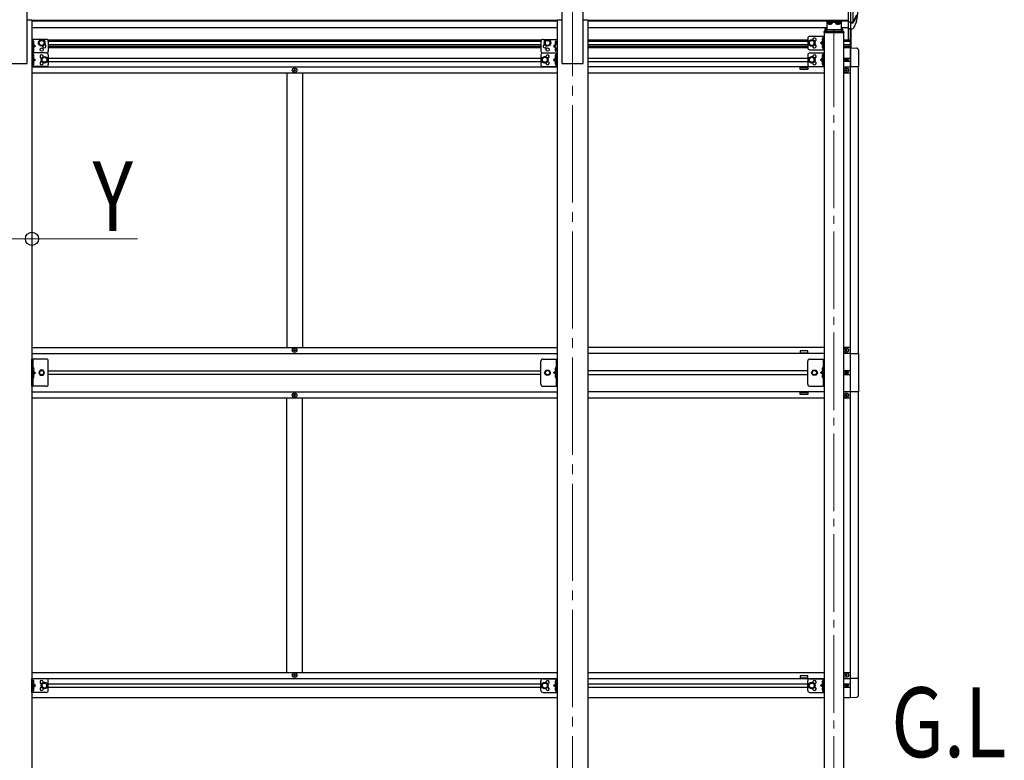
# Model space of a CAD drawing. Units: millimetres. Extents: x 0 to 33640, y 0 to 23760.
# Drawn here: x 11711 to 14247, y 5647 to 7555 of the extents above; entities that cross this region are included whole.
import ezdxf

# ---------------------------------------------------------------- set-up
doc = ezdxf.new("R2010")
doc.units = ezdxf.units.MM
doc.linetypes.add('YCENTER_1', pattern=[13, 10, -1, 1, -1])
doc.linetypes.add('YHIDDEN_1', pattern=[4, 3, -1])
for name, color, linetype, lineweight in [('USER1', 3, 'Continuous', 13), ('YKK_12', 2, 'Continuous', 13), ('YKK_13', 4, 'Continuous', 30), ('YKK_A1', 4, 'Continuous', 30), ('YKK_D', 6, 'Continuous', 13)]:
    doc.layers.add(name, color=color, linetype=linetype, lineweight=lineweight)
doc.styles.add('text-b', font='extslim2.shx', dxfattribs={"width": 0.8, "bigfont": 'extfont2.shx'})

msp = doc.modelspace()

# ---------------------------------------------------------------- linework, layer by layer
at = {"layer": 'YKK_12', "linetype": 'YCENTER_1', "ltscale": 25}
msp.add_line((13135.4, 7984.1), (13135.4, 5020.6), dxfattribs=at)
at = {"layer": 'YKK_12', "linetype": 'YCENTER_1', "ltscale": 20}
msp.add_line((13808.4, 7529), (13808.4, 5332.2), dxfattribs=at)
at = {"layer": 'YKK_13'}
for p, q in [((13844.9, 7593.3), (13844.9, 7532.2)), ((13851.4, 7593.3), (13851.4, 7531.4)), ((13857.9, 7549.3), (13867.6, 7567.7)), ((13869, 7567.2), (13858.9, 7548.1)), ((13844.9, 7549.6), (13851.4, 7549.6)), ((13851.4, 7548.6), (13856.6, 7548.6)), ((13851.4, 7546.6), (13856.3, 7546.6)), ((13866.4, 7550.4), (13858.9, 7532.9)), ((13780.4, 7507.7), (13779.6, 7507.6)), ((13780.4, 7499.7), (13780.4, 7507.7)), ((13780.4, 7507.7), (13780.9, 7507.7)), ((13780.9, 7507.7), (13780.9, 7499.8)), ((13844.9, 7532.2), (13851.4, 7532.2)), ((13851.4, 7531.4), (13856.3, 7531.4)), ((11745.9, 7499.4), (11745.4, 7499.3)), ((11745.4, 7499.3), (11745.4, 7491.5)), ((11745.9, 7491.4), (11745.4, 7491.5)), ((11745.9, 7491.4), (11745.9, 7499.4)), ((11745.9, 7499.4), (11746.7, 7499.2)), ((11745.9, 7491.4), (11746.7, 7491.5)), ((13092.9, 7499.4), (13092.1, 7499.2)), ((13092.9, 7491.4), (13092.1, 7491.5)), ((13092.9, 7491.4), (13092.9, 7499.4)), ((13092.9, 7499.4), (13093.4, 7499.3)), ((13092.9, 7491.4), (13093.4, 7491.5)), ((13093.4, 7499.3), (13093.4, 7491.5)), ((13780.4, 7499.7), (13779.6, 7499.9)), ((13780.4, 7489.7), (13779.6, 7489.6)), ((13780.4, 7481.7), (13779.6, 7481.9)), ((13780.4, 7499.7), (13780.9, 7499.8)), ((13780.4, 7481.7), (13780.4, 7489.7)), ((13780.4, 7489.7), (13780.9, 7489.7)), ((13780.4, 7481.7), (13780.9, 7481.8)), ((13780.9, 7489.7), (13780.9, 7481.8)), ((11745.9, 7481.4), (11745.4, 7481.3)), ((11745.4, 7481.3), (11745.4, 7473.5)), ((11745.9, 7473.4), (11745.4, 7473.5)), ((11745.9, 7464.4), (11745.4, 7464.3)), ((11745.4, 7464.3), (11745.4, 7456.5)), ((11745.9, 7456.4), (11745.4, 7456.5)), ((11745.9, 7473.4), (11745.9, 7481.4)), ((11745.9, 7481.4), (11746.7, 7481.2)), ((11745.9, 7473.4), (11746.7, 7473.5)), ((11745.9, 7456.4), (11745.9, 7464.4)), ((11745.9, 7464.4), (11746.7, 7464.2)), ((11745.9, 7456.4), (11746.7, 7456.5)), ((13092.9, 7481.4), (13092.1, 7481.2)), ((13092.9, 7473.4), (13092.1, 7473.5)), ((13092.9, 7464.4), (13092.1, 7464.2)), ((13092.9, 7456.4), (13092.1, 7456.5)), ((13092.9, 7473.4), (13092.9, 7481.4)), ((13092.9, 7481.4), (13093.4, 7481.3)), ((13092.9, 7473.4), (13093.4, 7473.5)), ((13092.9, 7456.4), (13092.9, 7464.4)), ((13092.9, 7464.4), (13093.4, 7464.3)), ((13092.9, 7456.4), (13093.4, 7456.5)), ((13093.4, 7481.3), (13093.4, 7473.5)), ((13093.4, 7464.3), (13093.4, 7456.5)), ((13780.4, 7464.4), (13779.6, 7464.2)), ((13780.4, 7456.4), (13779.6, 7456.5)), ((13780.4, 7456.4), (13780.4, 7464.4)), ((13780.4, 7464.4), (13780.9, 7464.3)), ((13780.4, 7456.4), (13780.9, 7456.5)), ((13780.9, 7464.3), (13780.9, 7456.5)), ((11745.9, 7446.4), (11745.4, 7446.3)), ((11745.4, 7446.3), (11745.4, 7438.5)), ((11745.9, 7438.4), (11745.4, 7438.5)), ((11745.9, 7438.4), (11745.9, 7446.4)), ((11745.9, 7446.4), (11746.7, 7446.2)), ((11745.9, 7438.4), (11746.7, 7438.5)), ((13092.9, 7446.4), (13092.1, 7446.2)), ((13092.9, 7438.4), (13092.1, 7438.5)), ((13092.9, 7438.4), (13092.9, 7446.4)), ((13092.9, 7446.4), (13093.4, 7446.3)), ((13092.9, 7438.4), (13093.4, 7438.5)), ((13093.4, 7446.3), (13093.4, 7438.5)), ((13780.4, 7446.4), (13779.6, 7446.2)), ((13780.4, 7438.4), (13779.6, 7438.5)), ((13780.4, 7438.4), (13780.4, 7446.4)), ((13780.4, 7446.4), (13780.9, 7446.3)), ((13780.4, 7438.4), (13780.9, 7438.5)), ((13780.9, 7446.3), (13780.9, 7438.5)), ((11745.9, 6658.4), (11745.4, 6658.3)), ((11745.4, 6658.3), (11745.4, 6650.5)), ((11745.9, 6650.4), (11745.4, 6650.5)), ((11745.9, 6650.4), (11745.9, 6658.4)), ((11745.9, 6658.4), (11746.7, 6658.2)), ((11745.9, 6650.4), (11746.7, 6650.5)), ((13092.9, 6658.4), (13092.1, 6658.2)), ((13092.9, 6650.4), (13092.1, 6650.5)), ((13092.9, 6650.4), (13092.9, 6658.4)), ((13092.9, 6658.4), (13093.4, 6658.3)), ((13092.9, 6650.4), (13093.4, 6650.5)), ((13093.4, 6658.3), (13093.4, 6650.5)), ((13780.4, 6658.4), (13779.6, 6658.2)), ((13780.4, 6650.4), (13779.6, 6650.5)), ((13780.4, 6650.4), (13780.4, 6658.4)), ((13780.4, 6658.4), (13780.9, 6658.3)), ((13780.4, 6650.4), (13780.9, 6650.5)), ((13780.9, 6658.3), (13780.9, 6650.5)), ((11745.9, 6640.4), (11745.4, 6640.3)), ((11745.4, 6640.3), (11745.4, 6632.5)), ((11745.9, 6632.4), (11745.4, 6632.5)), ((11745.9, 6632.4), (11745.9, 6640.4)), ((11745.9, 6640.4), (11746.7, 6640.2)), ((11745.9, 6632.4), (11746.7, 6632.5)), ((13092.9, 6640.4), (13092.1, 6640.2)), ((13092.9, 6632.4), (13092.1, 6632.5)), ((13092.9, 6632.4), (13092.9, 6640.4)), ((13092.9, 6640.4), (13093.4, 6640.3)), ((13092.9, 6632.4), (13093.4, 6632.5)), ((13093.4, 6640.3), (13093.4, 6632.5)), ((13780.4, 6640.4), (13779.6, 6640.2)), ((13780.4, 6632.4), (13779.6, 6632.5)), ((13780.4, 6632.4), (13780.4, 6640.4)), ((13780.4, 6640.4), (13780.9, 6640.3)), ((13780.4, 6632.4), (13780.9, 6632.5)), ((13780.9, 6640.3), (13780.9, 6632.5)), ((11745.9, 5852.4), (11745.4, 5852.3)), ((11745.4, 5852.3), (11745.4, 5844.5)), ((11745.9, 5844.4), (11745.4, 5844.5)), ((11745.9, 5834.4), (11745.4, 5834.3)), ((11745.4, 5834.3), (11745.4, 5826.5)), ((11745.9, 5844.4), (11745.9, 5852.4)), ((11745.9, 5852.4), (11746.7, 5852.2)), ((11745.9, 5844.4), (11746.7, 5844.5)), ((11745.9, 5826.4), (11745.9, 5834.4)), ((11745.9, 5834.4), (11746.7, 5834.2)), ((13092.9, 5852.4), (13092.1, 5852.2)), ((13092.9, 5844.4), (13092.1, 5844.5)), ((13092.9, 5834.4), (13092.1, 5834.2)), ((13092.9, 5844.4), (13092.9, 5852.4)), ((13092.9, 5852.4), (13093.4, 5852.3)), ((13092.9, 5844.4), (13093.4, 5844.5)), ((13092.9, 5826.4), (13092.9, 5834.4)), ((13092.9, 5834.4), (13093.4, 5834.3)), ((13093.4, 5852.3), (13093.4, 5844.5)), ((13093.4, 5834.3), (13093.4, 5826.5)), ((13780.4, 5852.4), (13779.6, 5852.2)), ((13780.4, 5844.4), (13779.6, 5844.5)), ((13780.4, 5834.4), (13779.6, 5834.2)), ((13780.4, 5844.4), (13780.4, 5852.4)), ((13780.4, 5852.4), (13780.9, 5852.3)), ((13780.4, 5844.4), (13780.9, 5844.5)), ((13780.4, 5826.4), (13780.4, 5834.4)), ((13780.4, 5834.4), (13780.9, 5834.3)), ((13780.9, 5852.3), (13780.9, 5844.5)), ((13780.9, 5834.3), (13780.9, 5826.5)), ((11745.9, 5826.4), (11745.4, 5826.5)), ((11745.9, 5826.4), (11746.7, 5826.5)), ((13092.9, 5826.4), (13092.1, 5826.5)), ((13092.9, 5826.4), (13093.4, 5826.5)), ((13780.4, 5826.4), (13779.6, 5826.5)), ((13780.4, 5826.4), (13780.9, 5826.5))]:
    msp.add_line(p, q, dxfattribs=at)
at = {"layer": 'YKK_13', "ltscale": 20}
for p, q in [((13789.9, 7533.3), (13788.4, 7533.3)), ((13789.9, 7550.1), (13826.9, 7550.1)), ((13789.9, 7550.1), (13789.9, 7530.8)), ((13826.9, 7547.6), (13789.9, 7547.6)), ((13792.5, 7545.2), (13792.5, 7544.7)), ((13796, 7543), (13796, 7543.3)), ((13797.9, 7543.6), (13797.9, 7543.3)), ((13798.9, 7543.6), (13798.9, 7543.3)), ((13800.9, 7543.3), (13800.9, 7543)), ((13804.3, 7545.2), (13804.3, 7544.7)), ((13812.5, 7545.2), (13812.5, 7544.7)), ((13816, 7543), (13816, 7543.3)), ((13817.9, 7543.6), (13817.9, 7543.3)), ((13818.9, 7543.6), (13818.9, 7543.3)), ((13820.9, 7543.3), (13820.9, 7543)), ((13824.3, 7545.2), (13824.3, 7544.7)), ((13826.9, 7550.1), (13826.9, 7530.8)), ((13828.4, 7533.3), (13826.9, 7533.3)), ((13741.4, 7507.2), (13741.4, 7482.2)), ((13746.4, 7512.2), (13783.4, 7512.2)), ((13780.9, 7512.2), (13780.9, 7477.2)), ((13782.9, 7523.6), (13782.9, 7522.1)), ((13782.9, 7522.1), (13833.9, 7522.1)), ((13783.4, 7512.2), (13783.4, 7477.2)), ((13784.4, 7525.1), (13832.4, 7525.1)), ((13785.9, 7525.1), (13785.9, 7530.7)), ((13788.4, 7530.8), (13788.4, 7525.1)), ((13789.9, 7530.8), (13788.4, 7530.8)), ((13828.4, 7528.9), (13788.4, 7528.9)), ((13828.4, 7530.8), (13826.9, 7530.8)), ((13828.4, 7530.8), (13828.4, 7525.1)), ((13830.9, 7530.7), (13830.9, 7525.1)), ((13833.9, 7523.6), (13833.9, 7522.1)), ((13845.9, 7502.9), (13845.9, 7532.2)), ((13851.4, 7482.4), (13851.4, 7531.4)), ((13852.9, 7482.3), (13852.9, 7531.4)), ((11742.9, 7503.9), (11742.9, 7468.9)), ((11779.9, 7503.9), (11742.9, 7503.9)), ((11745.4, 7503.9), (11745.4, 7468.9)), ((11745.4, 7491.4), (11752.4, 7486.4)), ((11752.4, 7486.4), (11745.4, 7481.4)), ((11745.4, 7486.4), (11752.4, 7486.4)), ((11761.4, 7498.6), (11767.9, 7502.4)), ((11761.4, 7491.1), (11761.4, 7498.6)), ((11767.9, 7487.4), (11761.4, 7491.1)), ((11767.9, 7502.4), (11774.4, 7498.6)), ((11774.4, 7491.1), (11767.9, 7487.4)), ((11774.4, 7498.6), (11774.4, 7491.1)), ((11784.9, 7498.9), (11784.9, 7473.9)), ((13053.9, 7498.9), (13053.9, 7473.9)), ((13058.9, 7503.9), (13095.9, 7503.9)), ((13070.9, 7502.4), (13064.4, 7498.6)), ((13064.4, 7498.6), (13064.4, 7491.1)), ((13064.4, 7491.1), (13070.9, 7487.4)), ((13077.4, 7498.6), (13070.9, 7502.4)), ((13070.9, 7487.4), (13077.4, 7491.1)), ((13077.4, 7491.1), (13077.4, 7498.6)), ((13093.4, 7491.4), (13086.4, 7486.4)), ((13086.4, 7486.4), (13093.4, 7481.4)), ((13093.4, 7486.4), (13086.4, 7486.4)), ((13751.4, 7502.3), (13744.9, 7498.5)), ((13744.9, 7498.5), (13744.9, 7491)), ((13744.9, 7491), (13751.4, 7487.2)), ((13757.9, 7498.5), (13751.4, 7502.3)), ((13751.4, 7487.2), (13757.9, 7491)), ((13757.9, 7491), (13757.9, 7498.5)), ((13780.9, 7499.7), (13773.9, 7494.7)), ((13773.9, 7494.7), (13780.9, 7489.7)), ((13780.9, 7494.7), (13773.9, 7494.7)), ((13851.4, 7482.4), (13866.7, 7481.6)), ((13851.4, 7482.4), (13851.4, 7433.2)), ((11779.9, 7468.9), (11742.9, 7468.9)), ((11742.9, 7468.9), (11742.9, 7433.9)), ((11779.9, 7468.9), (11742.9, 7468.9)), ((11745.4, 7468.9), (11745.4, 7433.9)), ((11745.4, 7456.4), (11752.4, 7451.4)), ((11768.4, 7455.1), (11774.9, 7458.9)), ((11774.9, 7458.9), (11781.4, 7455.1)), ((11784.9, 7463.9), (11784.9, 7438.9)), ((13053.9, 7463.9), (13053.9, 7438.9)), ((13063.9, 7458.9), (13057.4, 7455.1)), ((13058.9, 7468.9), (13095.9, 7468.9)), ((13070.4, 7455.1), (13063.9, 7458.9)), ((13093.4, 7456.4), (13086.4, 7451.4)), ((13093.4, 7468.9), (13093.4, 7433.9)), ((13095.9, 7468.9), (13095.9, 7433.9)), ((13741.4, 7463.9), (13741.4, 7438.9)), ((13751.4, 7458.9), (13744.9, 7455.1)), ((13746.4, 7477.2), (13783.4, 7477.2)), ((13746.4, 7468.9), (13783.4, 7468.9)), ((13757.9, 7455.1), (13751.4, 7458.9)), ((13780.9, 7456.4), (13773.9, 7451.4)), ((13780.9, 7468.9), (13780.9, 7433.9)), ((13783.4, 7468.9), (13783.4, 7433.9)), ((13871.9, 7476.1), (13871.9, 7433.2)), ((11779.9, 7433.9), (11742.9, 7433.9)), ((11752.4, 7451.4), (11745.4, 7446.4)), ((11745.4, 7451.4), (11752.4, 7451.4)), ((11768.4, 7447.6), (11768.4, 7455.1)), ((11774.9, 7443.9), (11768.4, 7447.6)), ((11781.4, 7447.6), (11774.9, 7443.9)), ((11781.4, 7455.1), (11781.4, 7447.6)), ((13057.4, 7455.1), (13057.4, 7447.6)), ((13057.4, 7447.6), (13063.9, 7443.9)), ((13058.9, 7433.9), (13095.9, 7433.9)), ((13063.9, 7443.9), (13070.4, 7447.6)), ((13070.4, 7447.6), (13070.4, 7455.1)), ((13086.4, 7451.4), (13093.4, 7446.4)), ((13093.4, 7451.4), (13086.4, 7451.4)), ((13744.9, 7455.1), (13744.9, 7447.6)), ((13744.9, 7447.6), (13751.4, 7443.9)), ((13746.4, 7433.9), (13783.4, 7433.9)), ((13751.4, 7443.9), (13757.9, 7447.6)), ((13757.9, 7447.6), (13757.9, 7455.1)), ((13773.9, 7451.4), (13780.9, 7446.4)), ((13780.9, 7451.4), (13773.9, 7451.4)), ((13871.9, 7433.2), (13851.4, 7433.2)), ((11742.9, 5821.9), (11742.9, 5856.9)), ((11779.9, 5856.9), (11742.9, 5856.9)), ((11745.4, 5821.9), (11745.4, 5856.9)), ((11752.4, 5839.4), (11745.4, 5844.4)), ((11745.4, 5834.4), (11752.4, 5839.4)), ((11745.4, 5839.4), (11752.4, 5839.4)), ((11774.9, 5846.9), (11768.4, 5843.1)), ((11768.4, 5843.1), (11768.4, 5835.6)), ((11768.4, 5835.6), (11774.9, 5831.9)), ((11781.4, 5843.1), (11774.9, 5846.9)), ((11774.9, 5831.9), (11781.4, 5835.6)), ((11781.4, 5835.6), (11781.4, 5843.1)), ((11784.9, 5826.9), (11784.9, 5851.9)), ((13053.9, 5826.9), (13053.9, 5851.9)), ((13057.4, 5843.1), (13063.9, 5846.9)), ((13057.4, 5835.6), (13057.4, 5843.1)), ((13063.9, 5831.9), (13057.4, 5835.6)), ((13058.9, 5856.9), (13095.9, 5856.9)), ((13063.9, 5846.9), (13070.4, 5843.1)), ((13070.4, 5835.6), (13063.9, 5831.9)), ((13070.4, 5843.1), (13070.4, 5835.6)), ((13086.4, 5839.4), (13093.4, 5844.4)), ((13093.4, 5834.4), (13086.4, 5839.4)), ((13093.4, 5839.4), (13086.4, 5839.4)), ((13093.4, 5821.9), (13093.4, 5856.9)), ((13095.9, 5821.9), (13095.9, 5856.9)), ((13741.4, 5826.9), (13741.4, 5851.9)), ((13744.9, 5843.1), (13751.4, 5846.9)), ((13744.9, 5835.6), (13744.9, 5843.1)), ((13751.4, 5831.9), (13744.9, 5835.6)), ((13746.4, 5856.9), (13783.4, 5856.9)), ((13751.4, 5846.9), (13757.9, 5843.1)), ((13757.9, 5835.6), (13751.4, 5831.9)), ((13757.9, 5843.1), (13757.9, 5835.6)), ((13773.9, 5839.4), (13780.9, 5844.4)), ((13780.9, 5834.4), (13773.9, 5839.4)), ((13780.9, 5839.4), (13773.9, 5839.4)), ((13780.9, 5821.9), (13780.9, 5856.9)), ((13783.4, 5821.9), (13783.4, 5856.9)), ((13871.9, 5857.6), (13851.4, 5857.6)), ((13851.4, 5808.4), (13851.4, 5857.6)), ((13871.9, 5814.7), (13871.9, 5857.6)), ((11779.9, 5821.9), (11742.9, 5821.9)), ((13058.9, 5821.9), (13095.9, 5821.9)), ((13746.4, 5821.9), (13783.4, 5821.9)), ((13851.4, 5808.4), (13866.7, 5809.2))]:
    msp.add_line(p, q, dxfattribs=at)
at = {"layer": 'YKK_13', "linetype": 'YCENTER_1', "ltscale": 20}
for p, q in [((13798.4, 7544.5), (13798.4, 7541.9)), ((13818.4, 7544.5), (13818.4, 7541.9))]:
    msp.add_line(p, q, dxfattribs=at)
at = {"layer": 'YKK_13', "linetype": 'YHIDDEN_1', "ltscale": 0.5}
for p, q in [((11745, 7495.4), (11745.7, 7496.6)), ((11745, 7495.4), (11745.7, 7494.2)), ((11745.7, 7496.6), (11747.9, 7497.7)), ((11745.7, 7494.2), (11747.9, 7493.1)), ((13093.2, 7496.6), (13090.9, 7497.7)), ((13093.2, 7494.2), (13090.9, 7493.1)), ((13093.8, 7495.4), (13093.2, 7496.6)), ((13093.8, 7495.4), (13093.2, 7494.2)), ((13780.7, 7504.9), (13778.4, 7506)), ((13780.7, 7502.6), (13778.4, 7501.4)), ((13780.7, 7486.9), (13778.4, 7488)), ((13780.7, 7484.6), (13778.4, 7483.4)), ((13781.3, 7503.7), (13780.7, 7504.9)), ((13781.3, 7503.7), (13780.7, 7502.6)), ((13781.3, 7485.7), (13780.7, 7486.9)), ((13781.3, 7485.7), (13780.7, 7484.6)), ((11745, 7477.4), (11745.7, 7478.6)), ((11745, 7477.4), (11745.7, 7476.2)), ((11745, 7460.4), (11745.7, 7461.6)), ((11745, 7460.4), (11745.7, 7459.2)), ((11745.7, 7478.6), (11747.9, 7479.7)), ((11745.7, 7476.2), (11747.9, 7475.1)), ((11745.7, 7461.6), (11747.9, 7462.7)), ((11745.7, 7459.2), (11747.9, 7458.1)), ((13093.2, 7478.6), (13090.9, 7479.7)), ((13093.2, 7476.2), (13090.9, 7475.1)), ((13093.2, 7461.6), (13090.9, 7462.7)), ((13093.2, 7459.2), (13090.9, 7458.1)), ((13093.8, 7477.4), (13093.2, 7478.6)), ((13093.8, 7477.4), (13093.2, 7476.2)), ((13093.8, 7460.4), (13093.2, 7461.6)), ((13093.8, 7460.4), (13093.2, 7459.2)), ((13780.7, 7461.6), (13778.4, 7462.7)), ((13780.7, 7459.2), (13778.4, 7458.1)), ((13781.3, 7460.4), (13780.7, 7461.6)), ((13781.3, 7460.4), (13780.7, 7459.2)), ((11745, 7442.4), (11745.7, 7443.6)), ((11745, 7442.4), (11745.7, 7441.2)), ((11745.7, 7443.6), (11747.9, 7444.7)), ((11745.7, 7441.2), (11747.9, 7440.1)), ((13093.2, 7443.6), (13090.9, 7444.7)), ((13093.2, 7441.2), (13090.9, 7440.1)), ((13093.8, 7442.4), (13093.2, 7443.6)), ((13093.8, 7442.4), (13093.2, 7441.2)), ((13780.7, 7443.6), (13778.4, 7444.7)), ((13780.7, 7441.2), (13778.4, 7440.1)), ((13781.3, 7442.4), (13780.7, 7443.6)), ((13781.3, 7442.4), (13780.7, 7441.2)), ((11745, 6654.4), (11745.7, 6655.6)), ((11745, 6654.4), (11745.7, 6653.2)), ((11745.7, 6655.6), (11747.9, 6656.7)), ((11745.7, 6653.2), (11747.9, 6652.1)), ((13093.2, 6655.6), (13090.9, 6656.7)), ((13093.2, 6653.2), (13090.9, 6652.1)), ((13093.8, 6654.4), (13093.2, 6655.6)), ((13093.8, 6654.4), (13093.2, 6653.2)), ((13780.7, 6655.6), (13778.4, 6656.7)), ((13780.7, 6653.2), (13778.4, 6652.1)), ((13781.3, 6654.4), (13780.7, 6655.6)), ((13781.3, 6654.4), (13780.7, 6653.2)), ((11745, 6636.4), (11745.7, 6637.6)), ((11745, 6636.4), (11745.7, 6635.2)), ((11745.7, 6637.6), (11747.9, 6638.7)), ((11745.7, 6635.2), (11747.9, 6634.1)), ((13093.2, 6637.6), (13090.9, 6638.7)), ((13093.2, 6635.2), (13090.9, 6634.1)), ((13093.8, 6636.4), (13093.2, 6637.6)), ((13093.8, 6636.4), (13093.2, 6635.2)), ((13780.7, 6637.6), (13778.4, 6638.7)), ((13780.7, 6635.2), (13778.4, 6634.1)), ((13781.3, 6636.4), (13780.7, 6637.6)), ((13781.3, 6636.4), (13780.7, 6635.2)), ((11745, 5848.4), (11745.7, 5849.6)), ((11745, 5848.4), (11745.7, 5847.2)), ((11745.7, 5849.6), (11747.9, 5850.7)), ((11745.7, 5847.2), (11747.9, 5846.1)), ((13093.2, 5849.6), (13090.9, 5850.7)), ((13093.2, 5847.2), (13090.9, 5846.1)), ((13093.8, 5848.4), (13093.2, 5849.6)), ((13093.8, 5848.4), (13093.2, 5847.2)), ((13780.7, 5849.6), (13778.4, 5850.7)), ((13780.7, 5847.2), (13778.4, 5846.1)), ((13781.3, 5848.4), (13780.7, 5849.6)), ((13781.3, 5848.4), (13780.7, 5847.2)), ((11745, 5830.4), (11745.7, 5831.6)), ((11745, 5830.4), (11745.7, 5829.2)), ((11745.7, 5831.6), (11747.9, 5832.7)), ((11745.7, 5829.2), (11747.9, 5828.1)), ((13093.2, 5831.6), (13090.9, 5832.7)), ((13093.2, 5829.2), (13090.9, 5828.1)), ((13093.8, 5830.4), (13093.2, 5831.6)), ((13093.8, 5830.4), (13093.2, 5829.2)), ((13780.7, 5831.6), (13778.4, 5832.7)), ((13780.7, 5829.2), (13778.4, 5828.1)), ((13781.3, 5830.4), (13780.7, 5831.6)), ((13781.3, 5830.4), (13780.7, 5829.2))]:
    msp.add_line(p, q, dxfattribs=at)
at = {"layer": 'YKK_13', "ltscale": 0.5}
for p, q in [((13839.4, 7451.1), (13839.4, 7451.9)), ((13839.4, 7451.9), (13840.2, 7451.9)), ((13840.2, 7451.1), (13839.4, 7451.1)), ((13841, 7452.7), (13841, 7453.5)), ((13841, 7453.5), (13841.8, 7453.5)), ((13841, 7449.4), (13841, 7450.3)), ((13841.8, 7449.4), (13841, 7449.4)), ((13841.8, 7453.5), (13841.8, 7452.7)), ((13841.8, 7450.3), (13841.8, 7449.4)), ((13842.7, 7451.9), (13843.5, 7451.9)), ((13843.5, 7451.1), (13842.7, 7451.1)), ((13843.5, 7451.9), (13843.5, 7451.1)), ((12416.9, 7425), (12416.9, 7424)), ((12417.9, 7425), (12416.9, 7425)), ((12416.9, 7424), (12417.9, 7424)), ((12419.9, 7427), (12418.9, 7427)), ((12418.9, 7427), (12418.9, 7426)), ((12418.9, 7423), (12418.9, 7422)), ((12418.9, 7422), (12419.9, 7422)), ((12419.9, 7426), (12419.9, 7427)), ((12419.9, 7422), (12419.9, 7423)), ((12421.9, 7425), (12420.9, 7425)), ((12420.9, 7424), (12421.9, 7424)), ((12421.9, 7424), (12421.9, 7425)), ((13837.9, 7424), (13837.9, 7425)), ((13837.9, 7425), (13838.9, 7425)), ((13838.9, 7424), (13837.9, 7424)), ((13839.9, 7426), (13839.9, 7427)), ((13839.9, 7427), (13840.9, 7427)), ((13839.9, 7422), (13839.9, 7423)), ((13840.9, 7422), (13839.9, 7422)), ((13840.9, 7427), (13840.9, 7426)), ((13840.9, 7423), (13840.9, 7422)), ((13841.9, 7425), (13842.9, 7425)), ((13842.9, 7424), (13841.9, 7424)), ((13842.9, 7425), (13842.9, 7424)), ((12416.9, 6702.9), (12416.9, 6703.9)), ((12416.9, 6703.9), (12417.9, 6703.9)), ((12417.9, 6702.9), (12416.9, 6702.9)), ((12418.9, 6704.9), (12418.9, 6705.9)), ((12418.9, 6705.9), (12419.9, 6705.9)), ((12418.9, 6700.9), (12418.9, 6701.9)), ((12419.9, 6700.9), (12418.9, 6700.9)), ((12419.9, 6705.9), (12419.9, 6704.9)), ((12419.9, 6701.9), (12419.9, 6700.9)), ((12420.9, 6703.9), (12421.9, 6703.9)), ((12421.9, 6702.9), (12420.9, 6702.9)), ((12421.9, 6703.9), (12421.9, 6702.9)), ((13837.9, 6703.9), (13837.9, 6702.9)), ((13838.9, 6703.9), (13837.9, 6703.9)), ((13837.9, 6702.9), (13838.9, 6702.9)), ((13840.9, 6705.9), (13839.9, 6705.9)), ((13839.9, 6705.9), (13839.9, 6704.9)), ((13839.9, 6701.9), (13839.9, 6700.9)), ((13839.9, 6700.9), (13840.9, 6700.9)), ((13840.9, 6704.9), (13840.9, 6705.9)), ((13840.9, 6700.9), (13840.9, 6701.9)), ((13842.9, 6703.9), (13841.9, 6703.9)), ((13841.9, 6702.9), (13842.9, 6702.9)), ((13842.9, 6702.9), (13842.9, 6703.9)), ((11779.9, 6680.4), (11742.9, 6680.4)), ((11742.9, 6610.4), (11742.9, 6680.4)), ((11745.4, 6680.4), (11745.4, 6610.4)), ((11784.9, 6615.4), (11784.9, 6675.4)), ((13053.9, 6615.4), (13053.9, 6675.4)), ((13058.9, 6680.4), (13095.9, 6680.4)), ((13093.4, 6680.4), (13093.4, 6610.4)), ((13095.9, 6610.4), (13095.9, 6680.4)), ((13741.4, 6615.4), (13741.4, 6675.4)), ((13746.4, 6680.4), (13783.4, 6680.4)), ((13780.9, 6680.4), (13780.9, 6610.4)), ((13783.4, 6610.4), (13783.4, 6680.4)), ((13851.4, 6694.4), (13872.1, 6694.4)), ((13872.1, 6694.4), (13872.1, 6596.4)), ((11745.4, 6650.4), (11752.4, 6645.4)), ((11745.4, 6645.4), (11752.4, 6645.4)), ((11745.4, 6640.4), (11752.4, 6645.4)), ((11764.2, 6651.9), (11760.4, 6645.4)), ((11760.4, 6645.4), (11764.2, 6638.9)), ((11771.7, 6651.9), (11764.2, 6651.9)), ((11775.4, 6645.4), (11771.7, 6651.9)), ((11771.7, 6638.9), (11775.4, 6645.4)), ((13063.4, 6645.4), (13067.2, 6651.9)), ((13067.2, 6638.9), (13063.4, 6645.4)), ((13067.2, 6651.9), (13074.7, 6651.9)), ((13074.7, 6651.9), (13078.4, 6645.4)), ((13078.4, 6645.4), (13074.7, 6638.9)), ((13093.4, 6650.4), (13086.4, 6645.4)), ((13093.4, 6645.4), (13086.4, 6645.4)), ((13093.4, 6640.4), (13086.4, 6645.4)), ((13750.9, 6645.4), (13754.7, 6651.9)), ((13754.7, 6638.9), (13750.9, 6645.4)), ((13754.7, 6651.9), (13762.2, 6651.9)), ((13762.2, 6651.9), (13765.9, 6645.4)), ((13765.9, 6645.4), (13762.2, 6638.9)), ((13780.9, 6650.4), (13773.9, 6645.4)), ((13780.9, 6645.4), (13773.9, 6645.4)), ((13780.9, 6640.4), (13773.9, 6645.4)), ((13839.4, 6645), (13839.4, 6645.8)), ((13839.4, 6645.8), (13840.2, 6645.8)), ((13840.2, 6645), (13839.4, 6645)), ((13841, 6646.6), (13841, 6647.4)), ((13841, 6647.4), (13841.8, 6647.4)), ((13841.8, 6647.4), (13841.8, 6646.6)), ((13842.7, 6645.8), (13843.5, 6645.8)), ((13843.5, 6645), (13842.7, 6645)), ((13843.5, 6645.8), (13843.5, 6645)), ((11764.2, 6638.9), (11771.7, 6638.9)), ((13074.7, 6638.9), (13067.2, 6638.9)), ((13762.2, 6638.9), (13754.7, 6638.9)), ((13841, 6643.3), (13841, 6644.1)), ((13841.8, 6643.3), (13841, 6643.3)), ((13841.8, 6644.1), (13841.8, 6643.3)), ((11779.9, 6610.4), (11742.9, 6610.4)), ((13058.9, 6610.4), (13095.9, 6610.4)), ((13746.4, 6610.4), (13783.4, 6610.4)), ((13872.1, 6596.4), (13851.4, 6596.4)), ((12416.9, 6587.9), (12416.9, 6586.9)), ((12417.9, 6587.9), (12416.9, 6587.9)), ((12416.9, 6586.9), (12417.9, 6586.9)), ((12419.9, 6589.9), (12418.9, 6589.9)), ((12418.9, 6589.9), (12418.9, 6588.9)), ((12418.9, 6585.9), (12418.9, 6584.9)), ((12418.9, 6584.9), (12419.9, 6584.9)), ((12419.9, 6588.9), (12419.9, 6589.9)), ((12419.9, 6584.9), (12419.9, 6585.9)), ((12421.9, 6587.9), (12420.9, 6587.9)), ((12420.9, 6586.9), (12421.9, 6586.9)), ((12421.9, 6586.9), (12421.9, 6587.9)), ((13837.9, 6586.9), (13837.9, 6587.9)), ((13837.9, 6587.9), (13838.9, 6587.9)), ((13838.9, 6586.9), (13837.9, 6586.9)), ((13839.9, 6588.9), (13839.9, 6589.9)), ((13839.9, 6589.9), (13840.9, 6589.9)), ((13839.9, 6584.9), (13839.9, 6585.9)), ((13840.9, 6584.9), (13839.9, 6584.9)), ((13840.9, 6589.9), (13840.9, 6588.9)), ((13840.9, 6585.9), (13840.9, 6584.9)), ((13841.9, 6587.9), (13842.9, 6587.9)), ((13842.9, 6586.9), (13841.9, 6586.9)), ((13842.9, 6587.9), (13842.9, 6586.9)), ((12416.9, 5865.9), (12416.9, 5866.9)), ((12416.9, 5866.9), (12417.9, 5866.9)), ((12417.9, 5865.9), (12416.9, 5865.9)), ((12418.9, 5867.9), (12418.9, 5868.9)), ((12418.9, 5868.9), (12419.9, 5868.9)), ((12418.9, 5863.9), (12418.9, 5864.9)), ((12419.9, 5863.9), (12418.9, 5863.9)), ((12419.9, 5868.9), (12419.9, 5867.9)), ((12419.9, 5864.9), (12419.9, 5863.9)), ((12420.9, 5866.9), (12421.9, 5866.9)), ((12421.9, 5865.9), (12420.9, 5865.9)), ((12421.9, 5866.9), (12421.9, 5865.9)), ((13837.9, 5866.9), (13837.9, 5865.9)), ((13838.9, 5866.9), (13837.9, 5866.9)), ((13837.9, 5865.9), (13838.9, 5865.9)), ((13840.9, 5868.9), (13839.9, 5868.9)), ((13839.9, 5868.9), (13839.9, 5867.9)), ((13839.9, 5864.9), (13839.9, 5863.9)), ((13839.9, 5863.9), (13840.9, 5863.9)), ((13840.9, 5867.9), (13840.9, 5868.9)), ((13840.9, 5863.9), (13840.9, 5864.9)), ((13842.9, 5866.9), (13841.9, 5866.9)), ((13841.9, 5865.9), (13842.9, 5865.9)), ((13842.9, 5865.9), (13842.9, 5866.9)), ((13839.4, 5839), (13839.4, 5839.8)), ((13839.4, 5839.8), (13840.2, 5839.8)), ((13840.2, 5839), (13839.4, 5839)), ((13841, 5840.6), (13841, 5841.4)), ((13841, 5841.4), (13841.8, 5841.4)), ((13841, 5837.3), (13841, 5838.1)), ((13841.8, 5837.3), (13841, 5837.3)), ((13841.8, 5841.4), (13841.8, 5840.6)), ((13841.8, 5838.1), (13841.8, 5837.3)), ((13842.7, 5839.8), (13843.5, 5839.8)), ((13843.5, 5839), (13842.7, 5839)), ((13843.5, 5839.8), (13843.5, 5839))]:
    msp.add_line(p, q, dxfattribs=at)
at = {"layer": 'YKK_13', "ltscale": 20}
for centre, radius in [((11767.9, 7494.9), 8.5), ((11767.9, 7494.9), 7.5), ((11767.9, 7494.9), 6.5), ((11767.9, 7477.9), 4.25), ((13070.9, 7494.9), 8.5), ((13070.9, 7494.9), 7.5), ((13070.9, 7494.9), 6.5), ((13070.9, 7477.9), 4.25), ((13751.4, 7494.7), 8.5), ((13751.4, 7494.7), 7.5), ((13751.4, 7494.7), 6.5), ((11774.9, 7451.4), 8.5), ((11774.9, 7451.4), 7.5), ((11774.9, 7451.4), 6.5), ((13063.9, 7451.4), 8.5), ((13063.9, 7451.4), 7.5), ((13063.9, 7451.4), 6.5), ((13751.4, 7451.4), 8.5), ((13751.4, 7451.4), 7.5), ((13751.4, 7451.4), 6.5), ((11774.9, 5839.4), 8.5), ((11774.9, 5839.4), 7.5), ((11774.9, 5839.4), 6.5), ((13063.9, 5839.4), 8.5), ((13063.9, 5839.4), 7.5), ((13063.9, 5839.4), 6.5), ((13751.4, 5839.4), 8.5), ((13751.4, 5839.4), 7.5), ((13751.4, 5839.4), 6.5)]:
    msp.add_circle(centre, radius, dxfattribs=at)
at = {"layer": 'YKK_13', "ltscale": 0.5}
for centre, radius in [((13841.4, 7451.5), 3.75), ((12419.4, 7424.5), 5.9), ((13840.4, 7424.5), 5.9), ((12419.4, 6703.4), 5.9), ((13840.4, 6703.4), 5.9), ((11767.9, 6645.4), 6.5), ((11767.9, 6645.4), 5.5), ((13070.9, 6645.4), 6.5), ((13070.9, 6645.4), 5.5), ((13758.4, 6645.4), 6.5), ((13758.4, 6645.4), 5.5), ((13841.4, 6645.4), 3.75), ((12419.4, 6587.4), 5.9), ((13840.4, 6587.4), 5.9), ((12419.4, 5866.4), 5.9), ((13840.4, 5866.4), 5.9), ((13841.4, 5839.4), 3.75)]:
    msp.add_circle(centre, radius, dxfattribs=at)
at = {"layer": 'YKK_13'}
for centre, radius, start, end in [((13738.2, 7586.5), 133.2, 344.287, 356.7201), ((13856.3, 7549.6), 3, 270, 330), ((13856.3, 7534.4), 3, 270, 330), ((13856.6, 7550.1), 1.5, 270, 330), ((13784.5, 7503.7), 6.5, 147.9441, 212.0559), ((13779.8, 7506.7), 0.9, 100, 147.9441), ((11746.6, 7498.3), 0.9, 32.0559, 80), ((11746.6, 7492.4), 0.9, 280, 327.9441), ((11741.8, 7495.4), 6.5, 327.9441, 32.0559), ((13097, 7495.4), 6.5, 147.9441, 212.0559), ((13092.3, 7498.3), 0.9, 100, 147.9441), ((13092.3, 7492.4), 0.9, 212.0559, 260), ((13784.5, 7485.7), 6.5, 147.9441, 212.0559), ((13779.8, 7500.8), 0.9, 212.0559, 260), ((13779.8, 7488.7), 0.9, 100, 147.9441), ((13779.8, 7482.8), 0.9, 212.0559, 260), ((11746.6, 7480.3), 0.9, 32.0559, 80), ((11746.6, 7474.4), 0.9, 280, 327.9441), ((11746.6, 7463.3), 0.9, 32.0559, 80), ((11746.6, 7457.4), 0.9, 280, 327.9441), ((11741.8, 7477.4), 6.5, 327.9441, 32.0559), ((11741.8, 7460.4), 6.5, 327.9441, 32.0559), ((13097, 7477.4), 6.5, 147.9441, 212.0559), ((13097, 7460.4), 6.5, 147.9441, 212.0559), ((13092.3, 7480.3), 0.9, 100, 147.9441), ((13092.3, 7474.4), 0.9, 212.0559, 260), ((13092.3, 7463.3), 0.9, 100, 147.9441), ((13092.3, 7457.4), 0.9, 212.0559, 260), ((13784.5, 7460.4), 6.5, 147.9441, 212.0559), ((13779.8, 7463.3), 0.9, 100, 147.9441), ((13779.8, 7457.4), 0.9, 212.0559, 260), ((11746.6, 7445.3), 0.9, 32.0559, 80), ((11746.6, 7439.4), 0.9, 280, 327.9441), ((11741.8, 7442.4), 6.5, 327.9441, 32.0559), ((13097, 7442.4), 6.5, 147.9441, 212.0559), ((13092.3, 7445.3), 0.9, 100, 147.9441), ((13092.3, 7439.4), 0.9, 212.0559, 260), ((13784.5, 7442.4), 6.5, 147.9441, 212.0559), ((13779.8, 7445.3), 0.9, 100, 147.9441), ((13779.8, 7439.4), 0.9, 212.0559, 260), ((11746.6, 6657.3), 0.9, 32.0559, 80), ((11746.6, 6651.4), 0.9, 280, 327.9441), ((11741.8, 6654.4), 6.5, 327.9441, 32.0559), ((13097, 6654.4), 6.5, 147.9441, 212.0559), ((13092.3, 6657.3), 0.9, 100, 147.9441), ((13092.3, 6651.4), 0.9, 212.0559, 260), ((13784.5, 6654.4), 6.5, 147.9441, 212.0559), ((13779.8, 6657.3), 0.9, 100, 147.9441), ((13779.8, 6651.4), 0.9, 212.0559, 260), ((11746.6, 6639.3), 0.9, 32.0559, 80), ((11746.6, 6633.4), 0.9, 280, 327.9441), ((11741.8, 6636.4), 6.5, 327.9441, 32.0559), ((13097, 6636.4), 6.5, 147.9441, 212.0559), ((13092.3, 6639.3), 0.9, 100, 147.9441), ((13092.3, 6633.4), 0.9, 212.0559, 260), ((13784.5, 6636.4), 6.5, 147.9441, 212.0559), ((13779.8, 6639.3), 0.9, 100, 147.9441), ((13779.8, 6633.4), 0.9, 212.0559, 260), ((11746.6, 5851.3), 0.9, 32.0559, 80), ((11746.6, 5845.4), 0.9, 280, 327.9441), ((11746.6, 5833.3), 0.9, 32.0559, 80), ((11741.8, 5848.4), 6.5, 327.9441, 32.0559), ((11741.8, 5830.4), 6.5, 327.9441, 32.0559), ((13097, 5848.4), 6.5, 147.9441, 212.0559), ((13097, 5830.4), 6.5, 147.9441, 212.0559), ((13092.3, 5851.3), 0.9, 100, 147.9441), ((13092.3, 5845.4), 0.9, 212.0559, 260), ((13092.3, 5833.3), 0.9, 100, 147.9441), ((13784.5, 5848.4), 6.5, 147.9441, 212.0559), ((13784.5, 5830.4), 6.5, 147.9441, 212.0559), ((13779.8, 5851.3), 0.9, 100, 147.9441), ((13779.8, 5845.4), 0.9, 212.0559, 260), ((13779.8, 5833.3), 0.9, 100, 147.9441), ((11746.6, 5827.4), 0.9, 280, 327.9441), ((13092.3, 5827.4), 0.9, 212.0559, 260), ((13779.8, 5827.4), 0.9, 212.0559, 260)]:
    msp.add_arc(centre, radius, start, end, dxfattribs=at)
at = {"layer": 'YKK_13', "ltscale": 0.5}
for centre, radius, start, end in [((13746.4, 7507.2), 5, 90, 180), ((13758.4, 7503.2), 4.25, 274.7608, 186.2943), ((13784.4, 7523.6), 1.5, 90, 180), ((13832.4, 7523.6), 1.5, 0, 90), ((11774.9, 7486.4), 4.25, 173.7057, 85.2392), ((11779.9, 7498.9), 5, 0, 90), ((13058.9, 7498.9), 5, 90, 180), ((13063.9, 7486.4), 4.25, 94.7608, 6.2943), ((13746.4, 7482.2), 5, 180, 270), ((13758.4, 7486.2), 4.25, 173.7057, 85.2392), ((11767.9, 7459.9), 4.25, 353.7057, 265.2392), ((11779.9, 7473.9), 5, 270, 0), ((11779.9, 7463.9), 5, 0, 90), ((13058.9, 7473.9), 5, 180, 270), ((13058.9, 7463.9), 5, 90, 180), ((13070.9, 7459.9), 4.25, 274.7608, 186.2943), ((13746.4, 7463.9), 5, 90, 180), ((13758.4, 7459.9), 4.25, 274.7608, 186.2943), ((13866.4, 7476.1), 5.5, 0, 87), ((11767.9, 7442.9), 4.25, 94.7608, 6.2943), ((11779.9, 7438.9), 5, 270, 0), ((13058.9, 7438.9), 5, 180, 270), ((13070.9, 7442.9), 4.25, 173.7057, 85.2392), ((13746.4, 7438.9), 5, 180, 270), ((13758.4, 7442.9), 4.25, 173.7057, 85.2392), ((13840.2, 7452.7), 0.82, 270, 0), ((13840.2, 7450.3), 0.82, 0, 90), ((13842.7, 7452.7), 0.82, 180, 270), ((13842.7, 7450.3), 0.82, 90, 180), ((12417.9, 7426), 1, 270, 0), ((12417.9, 7423), 1, 0, 90), ((12420.9, 7426), 1, 180, 270), ((12420.9, 7423), 1, 90, 180), ((13838.9, 7426), 1, 270, 0), ((13838.9, 7423), 1, 0, 90), ((13841.9, 7426), 1, 180, 270), ((13841.9, 7423), 1, 90, 180), ((12417.9, 6704.9), 1, 270, 0), ((12417.9, 6701.9), 1, 0, 90), ((12420.9, 6704.9), 1, 180, 270), ((12420.9, 6701.9), 1, 90, 180), ((13838.9, 6704.9), 1, 270, 0), ((13838.9, 6701.9), 1, 0, 90), ((13841.9, 6704.9), 1, 180, 270), ((13841.9, 6701.9), 1, 90, 180), ((11779.9, 6675.4), 5, 0, 90), ((13058.9, 6675.4), 5, 90, 180), ((13746.4, 6675.4), 5, 90, 180), ((13840.2, 6646.6), 0.82, 270, 0), ((13840.2, 6644.1), 0.82, 0, 90), ((13842.7, 6646.6), 0.82, 180, 270), ((13842.7, 6644.1), 0.82, 90, 180), ((11779.9, 6615.4), 5, 270, 0), ((13058.9, 6615.4), 5, 180, 270), ((13746.4, 6615.4), 5, 180, 270), ((12417.9, 6588.9), 1, 270, 0), ((12417.9, 6585.9), 1, 0, 90), ((12420.9, 6588.9), 1, 180, 270), ((12420.9, 6585.9), 1, 90, 180), ((13838.9, 6588.9), 1, 270, 0), ((13838.9, 6585.9), 1, 0, 90), ((13841.9, 6588.9), 1, 180, 270), ((13841.9, 6585.9), 1, 90, 180), ((12417.9, 5867.9), 1, 270, 0), ((12417.9, 5864.9), 1, 0, 90), ((12420.9, 5867.9), 1, 180, 270), ((12420.9, 5864.9), 1, 90, 180), ((13838.9, 5867.9), 1, 270, 0), ((13838.9, 5864.9), 1, 0, 90), ((13841.9, 5867.9), 1, 180, 270), ((13841.9, 5864.9), 1, 90, 180), ((11767.9, 5847.9), 4.25, 353.7057, 265.2392), ((11767.9, 5830.9), 4.25, 94.7608, 6.2943), ((11779.9, 5851.9), 5, 0, 90), ((13058.9, 5851.9), 5, 90, 180), ((13070.9, 5847.9), 4.25, 274.7608, 186.2943), ((13070.9, 5830.9), 4.25, 173.7057, 85.2392), ((13746.4, 5851.9), 5, 90, 180), ((13758.4, 5847.9), 4.25, 274.7608, 186.2943), ((13758.4, 5830.9), 4.25, 173.7057, 85.2392), ((13840.2, 5840.6), 0.82, 270, 0), ((13840.2, 5838.1), 0.82, 0, 90), ((13842.7, 5840.6), 0.82, 180, 270), ((13842.7, 5838.1), 0.82, 90, 180), ((11779.9, 5826.9), 5, 270, 0), ((13058.9, 5826.9), 5, 180, 270), ((13746.4, 5826.9), 5, 180, 270), ((13866.4, 5814.7), 5.5, 273, 0)]:
    msp.add_arc(centre, radius, start, end, dxfattribs=at)
for centre, major_axis, ratio, start_param, end_param in [((13788.4, 7530.7), (0, 2.57), 0.97237, 0, 1.570796), ((13798.4, 7545.2), (-5.9, 0), 0.342073, 3.141593, 6.283185), ((13798.4, 7550.5), (8.02, 0), 0.939674, 4.401836, 4.527995), ((13798.4, 7550.1), (8.02, 0), 0.939674, 4.401836, 4.527995), ((13798.4, 7551.2), (-8.02, 0), 0.939674, 1.509641, 1.631951), ((13798.4, 7550.5), (-8.02, 0), 0.939674, 1.755191, 1.881349), ((13798.4, 7550.1), (-8.02, 0), 0.939674, 1.755191, 1.881349), ((13818.4, 7545.2), (-5.9, 0), 0.342073, 3.141593, 6.283185), ((13818.4, 7550.5), (8.02, 0), 0.939674, 4.401836, 4.527995), ((13818.4, 7550.1), (8.02, 0), 0.939674, 4.401836, 4.527995), ((13818.4, 7551.2), (-8.02, 0), 0.939674, 1.509641, 1.631951), ((13818.4, 7550.5), (-8.02, 0), 0.939674, 1.755191, 1.881349), ((13818.4, 7550.1), (-8.02, 0), 0.939674, 1.755191, 1.881349)]:
    msp.add_ellipse(centre, major_axis=major_axis, ratio=ratio, start_param=start_param, end_param=end_param, dxfattribs=at)
for centre in [(13798.4, 7544.7), (13818.4, 7544.7)]:
    msp.add_ellipse(centre, major_axis=(-5.9, 0), ratio=0.342073, dxfattribs=at)
at = {"layer": 'YKK_13', "ltscale": 0.5, "extrusion": (0, 0, -1)}
msp.add_ellipse((13828.4, 7530.7), major_axis=(0, 2.57), ratio=0.97237, start_param=0, end_param=1.570796, dxfattribs=at)
at = {"layer": 'YKK_13', "ltscale": 0.5}
for points in [[(13797.9, 7543.3), (13797.9, 7543.2), (13797.9, 7543.2), (13797.8, 7543.1), (13797.7, 7543.1), (13797.5, 7543.1), (13797.3, 7543), (13797.2, 7543.1), (13797, 7543.1)], [(13799.9, 7543.1), (13799.7, 7543.1), (13799.5, 7543), (13799.4, 7543.1), (13799.2, 7543.1), (13799.1, 7543.1), (13799, 7543.2), (13798.9, 7543.2), (13798.9, 7543.3)], [(13817.9, 7543.3), (13817.9, 7543.2), (13817.9, 7543.2), (13817.8, 7543.1), (13817.7, 7543.1), (13817.5, 7543.1), (13817.3, 7543), (13817.2, 7543.1), (13817, 7543.1)], [(13819.9, 7543.1), (13819.7, 7543.1), (13819.5, 7543), (13819.4, 7543.1), (13819.2, 7543.1), (13819.1, 7543.1), (13819, 7543.2), (13818.9, 7543.2), (13818.9, 7543.3)]]:
    msp.add_spline(points, degree=3, dxfattribs=at)
at = {"layer": 'YKK_A1'}
for p, q in [((13857.4, 7869.7), (13857.4, 7548.8)), ((13721.4, 7431.5), (13741.4, 7431.5)), ((13721.4, 7426.5), (13721.4, 7431.5)), ((13741.4, 7431.5), (13741.4, 7426.5)), ((13833.4, 7456), (13851.4, 7456)), ((13851.4, 7447), (13833.4, 7447)), ((13833.4, 7433.5), (13851.4, 7433.5)), ((13741.4, 7426.5), (13721.4, 7426.5)), ((13833.4, 7418), (13851.4, 7418)), ((13741.4, 6701.4), (13721.4, 6701.4)), ((13721.4, 6701.4), (13721.4, 6696.4)), ((13721.4, 6696.4), (13741.4, 6696.4)), ((13741.4, 6696.4), (13741.4, 6701.4)), ((13721.4, 6594.4), (13741.4, 6594.4)), ((13721.4, 6589.4), (13721.4, 6594.4)), ((13741.4, 6594.4), (13741.4, 6589.4)), ((13741.4, 6589.4), (13721.4, 6589.4)), ((13741.4, 5864.4), (13721.4, 5864.4)), ((13721.4, 5864.4), (13721.4, 5859.4)), ((13721.4, 5859.4), (13741.4, 5859.4)), ((13741.4, 5859.4), (13741.4, 5864.4))]:
    msp.add_line(p, q, dxfattribs=at)
at = {"layer": 'YKK_A1', "ltscale": 20}
for p, q in [((11730.9, 7441.9), (11730.9, 7758.7)), ((13107.9, 7758.7), (13107.9, 7441.9)), ((13162.9, 7441.9), (13162.9, 7758.7)), ((11730.9, 7554.4), (11742.9, 7554.4)), ((11742.9, 7554.4), (11742.9, 5091.9)), ((13095.9, 7554.4), (13095.9, 5091.9)), ((13095.9, 7554.4), (13107.9, 7554.4)), ((13162.9, 7554.4), (13174.9, 7554.4)), ((13174.9, 7554.4), (13174.9, 5091.9)), ((13783.4, 7522.1), (13783.4, 5391.9)), ((13833.4, 7522.1), (13833.4, 5391.9)), ((11782.9, 7502.9), (13055.9, 7502.9)), ((11784.9, 7499.4), (13054, 7499.4)), ((11784.9, 7490.4), (13053.9, 7490.4)), ((11784.9, 7486.9), (13053.9, 7486.9)), ((13053.9, 7481.9), (11784.9, 7481.9)), ((13174.9, 7502.9), (13741.4, 7502.9)), ((13174.9, 7499.4), (13741.4, 7499.4)), ((13174.9, 7490.4), (13741.4, 7490.4)), ((13174.9, 7486.9), (13741.4, 7486.9)), ((13741.4, 7481.9), (13174.9, 7481.9)), ((13833.4, 7502.9), (13851.4, 7502.9)), ((13833.4, 7499.4), (13851.4, 7499.4)), ((13833.4, 7490.4), (13851.4, 7490.4)), ((13833.4, 7486.9), (13851.4, 7486.9)), ((13851.4, 7481.9), (13833.4, 7481.9)), ((13851.4, 5808.4), (13851.4, 7482.4)), ((11675.9, 7441.9), (11730.9, 7441.9)), ((11742.9, 7433.5), (13095.9, 7433.5)), ((11784.9, 7456), (13053.9, 7456)), ((11784.9, 7447), (13053.9, 7447)), ((13107.9, 7441.9), (13162.9, 7441.9)), ((13174.9, 7456), (13741.4, 7456)), ((13174.9, 7447), (13741.4, 7447)), ((13783.4, 7433.5), (13174.9, 7433.5)), ((13871.4, 7433.2), (13871.4, 6694.4)), ((11742.9, 7418), (13095.9, 7418)), ((12399.4, 7418), (12399.4, 6710.4)), ((12439.4, 7418), (12439.4, 6710.4)), ((13174.9, 7418), (13783.4, 7418)), ((13871.4, 6596.4), (13871.4, 5857.6)), ((12399.4, 5872.9), (12399.4, 6580.9)), ((12439.4, 5872.9), (12439.4, 6580.9)), ((11742.9, 5872.9), (13095.9, 5872.9)), ((13174.9, 5872.9), (13783.4, 5872.9)), ((13833.4, 5872.9), (13851.4, 5872.9)), ((11742.9, 5857.4), (13095.9, 5857.4)), ((11784.9, 5843.9), (13053.9, 5843.9)), ((11784.9, 5834.9), (13053.9, 5834.9)), ((13174.9, 5857.4), (13783.4, 5857.4)), ((13174.9, 5843.9), (13741.4, 5843.9)), ((13174.9, 5834.9), (13741.4, 5834.9)), ((13833.4, 5857.4), (13851.4, 5857.4)), ((13833.4, 5843.9), (13851.4, 5843.9)), ((13833.4, 5834.9), (13851.4, 5834.9)), ((11742.7, 5808.9), (13095.9, 5808.9)), ((13174.9, 5808.9), (13783.4, 5808.9)), ((13833.4, 5808.9), (13851.4, 5808.9))]:
    msp.add_line(p, q, dxfattribs=at)
at = {"layer": 'YKK_A1', "ltscale": 25}
for p, q in [((11742.9, 7553.2), (13095.9, 7553.2)), ((11742.9, 7551.8), (13095.9, 7551.8)), ((11742.9, 7534.4), (13095.9, 7534.4)), ((13174.9, 7553.2), (13844.9, 7553.2)), ((13174.9, 7551.8), (13844.9, 7551.8)), ((13174.9, 7534.4), (13789.9, 7534.4)), ((13826.9, 7534.4), (13844.9, 7534.4))]:
    msp.add_line(p, q, dxfattribs=at)
at = {"layer": 'YKK_A1', "ltscale": 0.5}
for p, q in [((11742.9, 6709.9), (13095.9, 6709.9)), ((13783.4, 6709.9), (13174.9, 6709.9)), ((13851.4, 6709.9), (13833.4, 6709.9)), ((11742.9, 6694.4), (13095.9, 6694.4)), ((13783.4, 6694.4), (13174.9, 6694.4)), ((13851.4, 6694.4), (13833.4, 6694.4)), ((11784.9, 6649.9), (13053.9, 6649.9)), ((13741.4, 6649.9), (13174.9, 6649.9)), ((13851.4, 6649.9), (13833.4, 6649.9)), ((13053.9, 6640.9), (11784.9, 6640.9)), ((13174.9, 6640.9), (13741.4, 6640.9)), ((13833.4, 6640.9), (13851.4, 6640.9)), ((11742.9, 6596.4), (13095.9, 6596.4)), ((13783.4, 6596.4), (13174.9, 6596.4)), ((13851.4, 6596.4), (13833.4, 6596.4)), ((11742.9, 6580.9), (13095.9, 6580.9)), ((13174.9, 6580.9), (13783.4, 6580.9)), ((13833.4, 6580.9), (13851.4, 6580.9))]:
    msp.add_line(p, q, dxfattribs=at)
at = {"layer": 'YKK_D', "ltscale": 25}
for p, q in [((11663.9, 6990), (11742.9, 6990)), ((11742.9, 6988.9), (11742.9, 6991)), ((11742.9, 6990), (12014.9, 6990))]:
    msp.add_line(p, q, dxfattribs=at)
at = {"layer": 'YKK_D', "linetype": 'ByBlock', "lineweight": -2}
msp.add_circle((11742.9, 6990), 17, dxfattribs=at)

# ---------------------------------------------------------------- texts
at = {"layer": 'USER1', "style": 'text-b', "width": 0.8}
msp.add_text('G.L', height=180, dxfattribs=at).set_placement((13956.5, 5654.9))
at = {"layer": 'YKK_D', "style": 'text-b', "width": 0.8}
msp.add_text('Y', height=180, dxfattribs=at).set_placement((11898.9, 7010))

doc.saveas('drawing.dxf')
